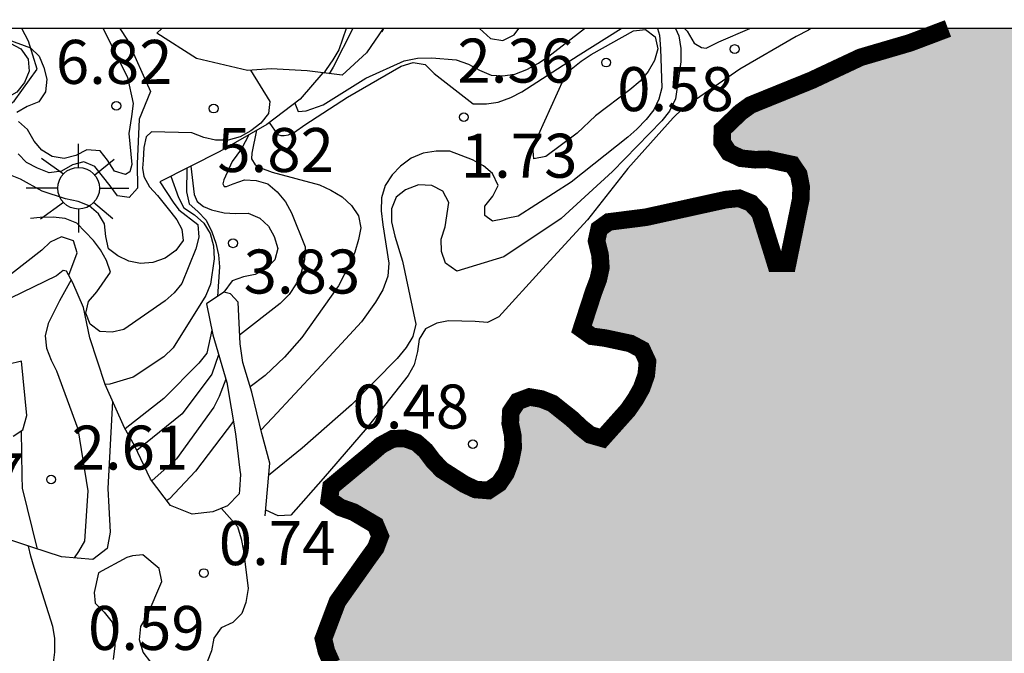
# Model space of a CAD drawing. Units: metres. Extents: x 580994 to 581344, y 4796790 to 4797041.
# Drawn here: x 581294 to 581311, y 4797030 to 4797040 of the extents above; entities that cross this region are included whole.
import ezdxf

# ---------------------------------------------------------------- set-up
doc = ezdxf.new("R2010")
doc.units = ezdxf.units.M
for name, color, linetype in [('010106', 9, 'Continuous'), ('020104', 34, 'Continuous'), ('020109', 7, 'CABEZA_TALUD'), ('020204', 9, 'Continuous'), ('020308', 9, 'Continuous'), ('070104', 3, 'Continuous'), ('250206', 9, 'Continuous'), ('990503', 131, 'Continuous')]:
    doc.layers.add(name, color=color, linetype=linetype)
doc.layers.add('020105', color=24, linetype='Continuous', lineweight=30)
doc.layers.add('050106', color=5, linetype='Continuous', lineweight=30)
doc.styles.add('ARIAL', font='ARIAL.TTF', dxfattribs={"height": 1})
doc.linetypes.add('CABEZA_TALUD', pattern='A,0.1,[204,DONOSTI.shx,S=0.15,R=0,X=0,Y=0],0,0.2', length=0.3)

# ---------------------------------------------------------------- blocks, each defined once
blk = doc.blocks.new('FAROLA')
for p, q in [((0, 0.355), (0, 0.755)), ((-0.63, 0.51), (-0.255, 0.245)), ((0.605, 0.49), (0.276, 0.223)), ((-0.355, 0), (-0.895, 0)), ((0.355, 0), (0.855, 0)), ((-0.65, -0.52), (-0.255, -0.24)), ((0.585, -0.52), (0.256, -0.246)), ((0, -0.355), (0, -0.755))]:
    blk.add_line(p, q)
blk.add_circle((0, 0), 0.355)
blk = doc.blocks.new('COTAPU')
blk.add_circle((0, 0), 0.075)

msp = doc.modelspace()

# ---------------------------------------------------------------- hatches: boundary and pattern name
at = {"layer": '990503'}
h = msp.add_hatch(color=256, dxfattribs=at)
h.paths.add_polyline_path([(581274.143, 4797003.571), (581274.169, 4797003.142), (581274.136, 4797002.939), (581274.078, 4797002.713), (581273.979, 4797002.513), (581273.849, 4797002.352), (581273.674, 4797002.191), (581273.481, 4797002.09), (581272.961, 4797001.751), (581272.882, 4797001.54), (581272.984, 4797001.366), (581273.128, 4797001.216), (581273.184, 4797001.007), (581273.09, 4797000.79), (581272.937, 4797000.649), (581272.746, 4797000.561), (581272.529, 4797000.527), (581272.094, 4797000.442), (581271.891, 4797000.329), (581271.269, 4797000.049), (581271.075, 4797000.105), (581270.916, 4797000.272), (581270.471, 4797000.797), (581270.087, 4797001.594), (581270.119, 4797001.842), (581270.285, 4797002.021), (581270.456, 4797002.128), (581270.696, 4797002.244), (581270.9, 4797002.278), (581271.117, 4797002.336), (581271.289, 4797002.483), (581271.277, 4797002.733), (581271.22, 4797002.954), (581271.164, 4797003.419), (581271.236, 4797003.626), (581271.356, 4797003.794), (581271.456, 4797004.001), (581271.476, 4797004.234), (581271.514, 4797004.645), (581271.624, 4797004.859), (581271.744, 4797005.025), (581272.019, 4797005.354), (581272.192, 4797005.483), (581272.38, 4797005.564), (581272.612, 4797005.593), (581272.827, 4797005.565), (581273.029, 4797005.481), (581273.217, 4797005.368), (581273.526, 4797005.095)], flags=16)
h.paths.add_polyline_path([(581226.331, 4796970.165), (581226.712, 4796970.338), (581227.733, 4796970.699), (581227.958, 4796970.736), (581228.172, 4796970.749), (581228.287, 4796970.581), (581228.097, 4796970.444), (581227.884, 4796970.34), (581227.29, 4796970.018), (581227.112, 4796969.847), (581226.8, 4796969.517), (581226.465, 4796969.242), (581226.251, 4796969.217), (581226.026, 4796969.237), (581225.134, 4796969.362), (581224.93, 4796969.417), (581224.716, 4796969.414), (581224.311, 4796969.353), (581224.109, 4796969.283), (581223.896, 4796969.247), (581223.693, 4796969.245), (581223.769, 4796969.437), (581223.96, 4796969.529)], flags=16)
h.paths.add_polyline_path([(581086.146, 4796922.383), (581086.134, 4796911.111), (581086.512, 4796911.133), (581087.638, 4796911.123), (581087.853, 4796911.126), (581088.28, 4796911.153), (581089.372, 4796911.222), (581089.786, 4796911.263), (581090.184, 4796903.637), (581089.487, 4796903.53), (581089.328, 4796903.438), (581089.15, 4796903.297), (581088.67, 4796902.544), (581088.613, 4796902.314), (581088.76, 4796899.912), (581089.176, 4796893.625), (581089.279, 4796891.679), (581089.442, 4796888.929), (581089.766, 4796883.669), (581090.048, 4796880.732), (581090.12, 4796880.066), (581090.266, 4796879.562), (581090.54, 4796879.071), (581090.878, 4796878.698), (581091.289, 4796878.413), (581091.689, 4796878.245), (581092.055, 4796878.185), (581092.571, 4796878.191), (581093.022, 4796878.271), (581093.407, 4796878.437), (581093.78, 4796878.72), (581093.961, 4796878.938), (581094.119, 4796879.208), (581094.288, 4796879.479), (581094.534, 4796880.097), (581094.584, 4796880.685), (581094.606, 4796883.875), (581094.235, 4796888.949), (581094.006, 4796891.924), (581094.049, 4796892.95), (581093.536, 4796900.01), (581093.346, 4796902.993), (581093.273, 4796903.211), (581093.142, 4796903.379), (581092.96, 4796903.547), (581092.68, 4796903.624), (581092.229, 4796903.703), (581091.767, 4796911.653), (581092.059, 4796911.653), (581093.255, 4796911.587), (581094.266, 4796911.584), (581095.31, 4796911.59), (581096.311, 4796911.621), (581097.32, 4796911.674), (581098.413, 4796911.788), (581099.466, 4796911.982), (581100.453, 4796912.258), (581101.666, 4796912.713), (581102.743, 4796912.963), (581103.827, 4796913.185), (581104.938, 4796913.498), (581106.017, 4796913.928), (581107.065, 4796914.382), (581108.001, 4796914.852), (581109.054, 4796915.429), (581109.263, 4796915.535), (581109.434, 4796915.643), (581109.598, 4796915.771), (581110.439, 4796916.106), (581111.492, 4796916.568), (581112.34, 4796917.123), (581113.208, 4796917.711), (581114.079, 4796918.486), (581114.87, 4796919.297), (581115.645, 4796920.057), (581116.365, 4796920.769), (581117.218, 4796921.576), (581118.011, 4796922.299), (581118.734, 4796922.764), (581119.733, 4796923.15), (581120.742, 4796923.51), (581121.788, 4796923.993), (581122, 4796924.06), (581122.642, 4796924.124), (581122.861, 4796924.139), (581123.922, 4796924.496), (581125.027, 4796924.884), (581125.715, 4796924.958), (581125.928, 4796924.953), (581126.165, 4796924.919), (581126.562, 4796924.751), (581126.931, 4796924.51), (581127.113, 4796924.364), (581127.294, 4796924.265), (581127.495, 4796924.22), (581127.926, 4796924.272), (581129.087, 4796924.487), (581129.314, 4796924.507), (581129.483, 4796924.647), (581129.444, 4796924.854), (581129.296, 4796925.008), (581129.112, 4796925.115), (581128.696, 4796925.221), (581128.501, 4796925.274), (581128.377, 4796925.46), (581128.849, 4796925.893), (581129.787, 4796926.404), (581130.001, 4796926.483), (581130.24, 4796926.548), (581130.445, 4796926.555), (581130.668, 4796926.538), (581131.038, 4796926.327), (581131.239, 4796926.206), (581131.435, 4796926.166), (581132.301, 4796926.309), (581133.13, 4796926.555), (581133.337, 4796926.612), (581133.557, 4796926.649), (581134.021, 4796926.615), (581135.235, 4796926.655), (581135.492, 4796926.708), (581135.981, 4796926.706), (581136.727, 4796926.647), (581136.979, 4796926.65), (581137.87, 4796926.915), (581138.102, 4796927.006), (581138.565, 4796927.056), (581139.032, 4796927.113), (581139.234, 4796927.159), (581139.418, 4796927.258), (581139.5, 4796927.454), (581139.507, 4796927.669), (581139.386, 4796928.112), (581139.292, 4796928.326), (581139.167, 4796928.535), (581139.029, 4796928.694), (581138.849, 4796928.845), (581138.636, 4796928.929), (581137.995, 4796929.001), (581137.793, 4796928.998), (581137.553, 4796929.025), (581137.379, 4796929.159), (581137.354, 4796929.381), (581137.475, 4796929.785), (581137.577, 4796929.997), (581137.73, 4796930.181), (581137.919, 4796930.279), (581138.116, 4796930.329), (581138.343, 4796930.363), (581138.558, 4796930.363), (581138.754, 4796930.316), (581138.926, 4796930.187), (581139.037, 4796930.005), (581139.167, 4796929.829), (581139.337, 4796929.683), (581139.518, 4796929.576), (581139.956, 4796929.497), (581140.191, 4796929.467), (581140.392, 4796929.373), (581140.488, 4796929.172), (581140.506, 4796928.94), (581140.496, 4796928.717), (581140.506, 4796928.517), (581140.616, 4796928.343), (581140.795, 4796928.234), (581140.998, 4796928.204), (581142.131, 4796928.335), (581143.274, 4796928.622), (581143.9, 4796928.958), (581144.081, 4796929.086), (581144.274, 4796929.263), (581144.418, 4796929.428), (581144.525, 4796929.597), (581144.582, 4796929.8), (581144.567, 4796930.003), (581144.575, 4796930.213), (581144.533, 4796930.425), (581144.383, 4796930.606), (581144.179, 4796930.744), (581143.728, 4796930.883), (581143.532, 4796930.923), (581143.709, 4796931.468), (581143.843, 4796931.647), (581143.969, 4796931.851), (581144.125, 4796932.04), (581144.326, 4796932.183), (581144.559, 4796932.267), (581144.779, 4796932.299), (581145.021, 4796932.284), (581145.45, 4796932.121), (581145.649, 4796932.02), (581145.887, 4796931.97), (581146.086, 4796932.005), (581146.27, 4796932.116), (581146.432, 4796932.288), (581146.521, 4796932.481), (581146.588, 4796932.695), (581146.672, 4796932.896), (581146.803, 4796933.075), (581146.972, 4796933.213), (581147.652, 4796933.351), (581148.806, 4796933.369), (581149.063, 4796933.337), (581149.288, 4796933.35), (581150.289, 4796933.667), (581150.545, 4796933.744), (581150.787, 4796933.762), (581150.991, 4796933.687), (581151.182, 4796933.556), (581151.371, 4796933.457), (581151.611, 4796933.43), (581151.857, 4796933.497), (581152.036, 4796933.674), (581152.1, 4796933.878), (581151.977, 4796934.76), (581151.935, 4796934.98), (581151.932, 4796935.185), (581152.019, 4796935.411), (581152.185, 4796935.561), (581152.421, 4796935.642), (581152.648, 4796935.662), (581152.886, 4796935.648), (581153.298, 4796935.492), (581153.499, 4796935.38), (581153.707, 4796935.333), (581153.888, 4796935.446), (581154.035, 4796935.621), (581154.369, 4796936.425), (581154.466, 4796936.624), (581154.637, 4796936.791), (581154.867, 4796936.784), (581155.086, 4796936.816), (581155.24, 4796936.956), (581155.366, 4796937.17), (581155.458, 4796937.366), (581155.534, 4796937.587), (581155.646, 4796937.785), (581155.832, 4796937.884), (581156.057, 4796937.936), (581156.249, 4796938.009), (581156.417, 4796938.16), (581156.506, 4796938.375), (581156.471, 4796938.794), (581156.081, 4796939.305), (581155.186, 4796939.722), (581155.061, 4796939.777), (581154.757, 4796939.773), (581154.509, 4796939.793), (581154.62, 4796939.93), (581156.071, 4796940.211), (581157.182, 4796940.465), (581158.176, 4796940.588), (581159.234, 4796940.715), (581160.202, 4796940.986), (581161.189, 4796941.32), (581162.118, 4796941.736), (581163.151, 4796942.128), (581164.131, 4796942.455), (581165.147, 4796942.812), (581166.218, 4796943.118), (581167.325, 4796943.333), (581168.419, 4796943.592), (581169.459, 4796944.043), (581170.539, 4796944.396), (581170.746, 4796944.46), (581171.839, 4796944.566), (581172.888, 4796944.605), (581173.305, 4796944.652), (581174.352, 4796944.942), (581175.465, 4796945.468), (581176.373, 4796945.967), (581176.57, 4796946.08), (581176.752, 4796946.164), (581177.82, 4796946.531), (581178.923, 4796947.053), (581179.856, 4796947.508), (581180.789, 4796948.054), (581181.689, 4796948.635), (581182.612, 4796949.134), (581183.102, 4796949.319), (581183.979, 4796949.604), (581184.214, 4796949.697), (581184.672, 4796950.13), (581184.794, 4796950.289), (581184.95, 4796950.426), (581185.163, 4796950.541), (581185.376, 4796950.611), (581185.579, 4796950.602), (581185.793, 4796950.571), (581185.996, 4796950.607), (581186.198, 4796950.688), (581186.354, 4796950.825), (581186.442, 4796951.018), (581186.598, 4796951.144), (581186.801, 4796951.168), (581187.648, 4796951.009), (581188.797, 4796950.943), (581189.528, 4796951.075), (581189.73, 4796951.123), (581189.944, 4796951.204), (581190.324, 4796951.445), (581190.669, 4796951.787), (581191.159, 4796952.322), (581191.304, 4796952.47), (581191.494, 4796952.597), (581191.707, 4796952.689), (581191.943, 4796952.737), (581192.191, 4796952.74), (581192.394, 4796952.765), (581192.597, 4796952.756), (581192.779, 4796952.611), (581192.826, 4796952.398), (581192.738, 4796952.205), (581192.449, 4796951.909), (581192.281, 4796951.772), (581192.205, 4796951.545), (581192.286, 4796951.355), (581192.479, 4796951.222), (581192.692, 4796951.28), (581192.905, 4796951.407), (581193.061, 4796951.544), (581193.206, 4796951.703), (581193.396, 4796951.807), (581193.826, 4796951.71), (581194.04, 4796951.656), (581194.231, 4796951.726), (581194.399, 4796951.841), (581194.555, 4796951.989), (581194.677, 4796952.182), (581194.872, 4796952.826), (581194.926, 4796953.052), (581195.037, 4796953.234), (581195.17, 4796953.393), (581195.886, 4796953.875), (581196.065, 4796953.989), (581196.48, 4796954.152), (581196.93, 4796954.247), (581197.177, 4796954.273), (581197.83, 4796954.381), (581198.269, 4796954.386), (581198.483, 4796954.377), (581198.934, 4796954.349), (581199.137, 4796954.362), (581199.339, 4796954.432), (581199.731, 4796954.685), (581199.898, 4796954.822), (581200.245, 4796955.051), (581200.401, 4796955.177), (581200.771, 4796955.384), (581201.175, 4796955.557), (581201.624, 4796955.687), (581201.871, 4796955.746), (581202.096, 4796955.759), (581202.536, 4796955.719), (581202.739, 4796955.699), (581202.932, 4796955.634), (581203.102, 4796955.512), (581203.404, 4796954.692), (581203.497, 4796954.468), (581203.612, 4796954.267), (581203.92, 4796953.977), (581204.09, 4796953.855), (581204.283, 4796953.778), (581204.508, 4796953.781), (581204.969, 4796953.831), (581205.387, 4796953.802), (581205.613, 4796953.748), (581205.849, 4796953.762), (581206.252, 4796953.97), (581207.215, 4796954.554), (581207.729, 4796954.966), (581208.075, 4796955.24), (581208.254, 4796955.344), (581208.478, 4796955.436), (581208.692, 4796955.495), (581209.141, 4796955.602), (581209.355, 4796955.683), (581209.567, 4796955.798), (581210.069, 4796956.243), (581210.404, 4796956.518), (581211.156, 4796956.853), (581211.369, 4796956.946), (581211.604, 4796957.016), (581211.807, 4796957.052), (581212.032, 4796957.043), (581212.956, 4796957.054), (581213.204, 4796957.09), (581213.597, 4796957.23), (581214.034, 4796957.427), (581214.235, 4796957.553), (581214.414, 4796957.701), (581215.03, 4796958.046), (581215.589, 4796958.436), (581215.756, 4796958.573), (581215.901, 4796958.721), (581215.944, 4796958.924), (581215.807, 4796959.092), (581215.603, 4796959.146), (581215.4, 4796959.177), (581214.863, 4796958.856), (581214.684, 4796958.707), (581214.268, 4796958.612), (581213.184, 4796958.848), (581212.958, 4796958.902), (581212.754, 4796959.012), (581212.774, 4796959.215), (581212.896, 4796959.374), (581213.064, 4796959.5), (581214.112, 4796959.456), (581215.183, 4796959.479), (581215.397, 4796959.482), (581215.611, 4796959.439), (581215.804, 4796959.351), (581215.974, 4796959.218), (581216.123, 4796959.062), (581216.304, 4796958.951), (581216.508, 4796958.863), (581216.711, 4796958.832), (581217.421, 4796958.874), (581217.859, 4796958.969), (581218.679, 4796959.26), (581219.744, 4796959.745), (581220.697, 4796960.105), (581221.797, 4796960.546), (581222.143, 4796960.809), (581222.656, 4796961.311), (581223.311, 4796962.186), (581223.444, 4796962.368), (581223.611, 4796962.539), (581223.779, 4796962.676), (581224.777, 4796963.07), (581225.418, 4796963.224), (581226.462, 4796963.518), (581227.258, 4796963.876), (581227.639, 4796964.094), (581227.807, 4796964.209), (581227.804, 4796964.412), (581227.59, 4796964.409), (581226.444, 4796964.103), (581226.231, 4796964.045), (581225.096, 4796963.727), (581224.031, 4796963.31), (581222.851, 4796962.981), (581221.74, 4796962.596), (581221.515, 4796962.515), (581220.393, 4796962.074), (581219.203, 4796961.666), (581218.979, 4796961.596), (581218.755, 4796961.503), (581217.665, 4796961.22), (581217.451, 4796961.162), (581217.25, 4796961.058), (581217.139, 4796960.876), (581216.994, 4796960.728), (581216.599, 4796960.791), (581216.418, 4796960.879), (581215.766, 4796960.725), (581214.711, 4796960.364), (581214.037, 4796960.154), (581212.969, 4796959.882), (581211.926, 4796959.476), (581210.814, 4796959.148), (581209.691, 4796958.808), (581209.084, 4796958.633), (581208.882, 4796958.574), (581208.197, 4796958.42), (581207.961, 4796958.361), (581207.05, 4796958.159), (581206.152, 4796957.855), (581205.703, 4796957.693), (581205.03, 4796957.46), (581203.906, 4796957.176), (581203.422, 4796957.082), (581203.197, 4796957.057), (581202.58, 4796956.802), (581202.177, 4796956.639), (581201.963, 4796956.581), (581201.299, 4796956.551), (581200.893, 4796956.546), (581200.69, 4796956.544), (581200.509, 4796956.643), (581200.653, 4796956.791), (581201.709, 4796957.119), (581202.74, 4796957.604), (581202.931, 4796957.685), (581203.144, 4796957.821), (581203.334, 4796957.902), (581203.524, 4796958.017), (581204.557, 4796958.367), (581204.962, 4796958.473), (581205.424, 4796958.51), (581205.781, 4796958.509), (581206.27, 4796958.537), (581207.392, 4796958.9), (581207.621, 4796959.006), (581208.664, 4796959.621), (581209.613, 4796960.234), (581210.644, 4796960.811), (581211.274, 4796961.04), (581212.431, 4796961.377), (581212.645, 4796961.424), (581212.85, 4796961.448), (581213.954, 4796961.206), (581214.185, 4796961.162), (581214.387, 4796961.154), (581214.622, 4796961.179), (581215.7, 4796961.468), (581216.803, 4796961.801), (581217.705, 4796962.238), (581218.075, 4796962.509), (581218.291, 4796962.591), (581218.516, 4796962.627), (581218.718, 4796962.709), (581219.008, 4796963.039), (581219.723, 4796963.509), (581220.676, 4796964.015), (581221.639, 4796964.5), (581221.819, 4796964.592), (581222.009, 4796964.718), (581222.176, 4796964.866), (581222.287, 4796965.048), (581222.363, 4796965.252), (581222.462, 4796965.444), (581223.323, 4796966.096), (581223.502, 4796966.222), (581224.486, 4796966.842), (581225.306, 4796967.144), (581225.519, 4796967.192), (581225.68, 4796966.957), (581225.625, 4796966.754), (581225.617, 4796966.551), (581225.979, 4796966.408), (581226.428, 4796966.515), (581227.346, 4796967.032), (581227.537, 4796967.17), (581227.692, 4796967.329), (581227.69, 4796967.532), (581227.654, 4796967.735), (581227.484, 4796967.845), (581227.11, 4796968.055), (581226.846, 4796968.401), (581226.72, 4796968.58), (581226.292, 4796968.609), (581225.202, 4796968.315), (581224.977, 4796968.245), (581224.775, 4796968.209), (581223.651, 4796967.937), (581223.427, 4796967.878), (581223.236, 4796967.775), (581223.069, 4796967.626), (581222.688, 4796967.43), (581222.463, 4796967.349), (581222.307, 4796967.223), (581222.151, 4796967.041), (581222.041, 4796966.859), (581221.908, 4796966.678), (581221.729, 4796966.529), (581221.515, 4796966.493), (581221.312, 4796966.524), (581221.164, 4796966.68), (581221.15, 4796966.883), (581221.204, 4796967.087), (581221.326, 4796967.246), (581221.494, 4796967.372), (581222.111, 4796967.593), (581222.314, 4796967.64), (581222.515, 4796967.733), (581222.66, 4796967.892), (581222.703, 4796968.118), (581222.655, 4796968.32), (581222.518, 4796968.476), (581222.337, 4796968.564), (581222.134, 4796968.596), (581221.639, 4796968.534), (581220.853, 4796968.243), (581220, 4796967.974), (581219.122, 4796967.829), (581218.684, 4796967.723), (581218.493, 4796967.653), (581218.349, 4796967.471), (581218.351, 4796967.257), (581218.41, 4796967.044), (581218.413, 4796966.818), (581218.359, 4796966.604), (581218, 4796966.419), (581217.798, 4796966.361), (581217.189, 4796966.183), (581217.012, 4796966.158), (581216.797, 4796966.111), (581216.558, 4796966.089), (581216.415, 4796966.246), (581216.643, 4796966.648), (581217.474, 4796967.45), (581218.388, 4796968.137), (581218.9, 4796968.514), (581219.825, 4796969.067), (581220.803, 4796969.533), (581221.858, 4796969.95), (581222.915, 4796970.372), (581223.868, 4796970.718), (581224.876, 4796971.075), (581225.976, 4796971.453), (581227.185, 4796971.844), (581227.384, 4796971.928), (581227.598, 4796972.052), (581227.727, 4796972.211), (581227.665, 4796972.415), (581227.038, 4796972.423), (581225.98, 4796972.261), (581224.761, 4796972.089), (581224.542, 4796972.062), (581224.434, 4796972.231), (581224.754, 4796972.497), (581225.695, 4796973.157), (581226.786, 4796973.688), (581227.779, 4796974.158), (581228.899, 4796974.558), (581230.025, 4796974.973), (581231.075, 4796975.392), (581232.083, 4796975.742), (581232.925, 4796976.097), (581234.074, 4796976.459), (581234.285, 4796976.547), (581234.495, 4796976.663), (581234.687, 4796976.8), (581234.833, 4796976.944), (581235.082, 4796977.559), (581235.253, 4796978.007), (581235.375, 4796978.237), (581235.695, 4796978.646), (581236.068, 4796978.985), (581237.006, 4796979.515), (581238.032, 4796979.843), (581239.075, 4796980.093), (581240.211, 4796980.334), (581241.293, 4796980.712), (581242.424, 4796981.132), (581243.519, 4796981.575), (581244.363, 4796981.987), (581245.313, 4796982.555), (581246.284, 4796983.244), (581247.183, 4796983.991), (581248.064, 4796984.804), (581248.609, 4796985.193), (581249.621, 4796985.715), (581250.665, 4796986.332), (581251.58, 4796986.907), (581251.76, 4796987.034), (581251.898, 4796987.182), (581251.805, 4796987.366), (581251.594, 4796987.431), (581250.463, 4796987.237), (581249.276, 4796987.025), (581249.057, 4796986.994), (581248.837, 4796986.989), (581248.662, 4796987.107), (581248.99, 4796987.363), (581249.999, 4796987.818), (581250.197, 4796987.894), (581250.426, 4796987.953), (581251.431, 4796988.322), (581252.464, 4796988.856), (581253.534, 4796989.343), (581254.625, 4796989.776), (581255.732, 4796990.253), (581256.481, 4796990.698), (581256.671, 4796990.848), (581256.813, 4796991.007), (581256.913, 4796991.191), (581256.926, 4796991.407), (581256.824, 4796991.585), (581256.654, 4796991.698), (581256.443, 4796991.708), (581256.011, 4796991.608), (581254.911, 4796991.279), (581253.776, 4796990.977), (581252.589, 4796990.671), (581251.504, 4796990.319), (581250.782, 4796990.122), (581250.558, 4796990.08), (581250.326, 4796990.073), (581250.122, 4796990.148), (581250.026, 4796990.344), (581250.039, 4796990.569), (581250.099, 4796990.765), (581250.6, 4796991.19), (581250.787, 4796991.318), (581251.815, 4796991.837), (581252.382, 4796992.214), (581252.535, 4796992.345), (581252.596, 4796992.547), (581251.827, 4796992.674), (581251.63, 4796992.636), (581250.537, 4796992.218), (581249.476, 4796991.891), (581248.388, 4796991.694), (581247.914, 4796991.561), (581247.698, 4796991.482), (581247.27, 4796991.392), (581247.024, 4796991.36), (581246.796, 4796991.385), (581246.901, 4796991.565), (581247.064, 4796991.692), (581248.048, 4796992.253), (581249.01, 4796992.821), (581249.193, 4796992.923), (581249.371, 4796993.073), (581249.73, 4796993.645), (581249.81, 4796993.844), (581249.825, 4796994.059), (581249.725, 4796994.255), (581249.652, 4796994.449), (581249.667, 4796994.664), (581249.877, 4796995.049), (581249.984, 4796995.238), (581250.067, 4796995.43), (581249.953, 4796996.026), (581249.858, 4796996.224), (581249.782, 4796996.438), (581249.742, 4796996.671), (581249.852, 4796997.104), (581249.97, 4796997.514), (581250.02, 4796997.712), (581250.117, 4796997.924), (581250.402, 4796998.271), (581251.161, 4796999.065), (581251.319, 4796999.214), (581251.52, 4796999.307), (581251.719, 4796999.222), (581251.911, 4796999.114), (581252.13, 4796999.042), (581252.803, 4796998.999), (581253.035, 4796998.996), (581253.66, 4796998.895), (581254.308, 4796998.963), (581254.527, 4796999.014), (581254.772, 4796999.032), (581254.992, 4796999.026), (581255.222, 4796998.976), (581255.449, 4796998.902), (581255.641, 4796998.817), (581255.821, 4796998.702), (581255.982, 4796998.567), (581256.194, 4796998.213), (581256.267, 4796998.007), (581256.394, 4796997.842), (581256.584, 4796997.739), (581256.795, 4796997.701), (581257.029, 4796997.706), (581257.218, 4796997.779), (581257.371, 4796997.911), (581257.511, 4796998.067), (581257.721, 4796998.666), (581257.768, 4796999.273), (581257.817, 4796999.684), (581257.814, 4797000.106), (581258.076, 4797000.56), (581258.272, 4797000.892), (581258.456, 4797001.311), (581258.91, 4797002.7), (581258.958, 4797002.826), (581259.145, 4797002.88), (581259.358, 4797002.897), (581259.764, 4797002.834), (581259.975, 4797002.796), (581260.181, 4797002.719), (581260.705, 4797002), (581260.844, 4797001.825), (581261.001, 4797001.668), (581261.353, 4797001.455), (581261.731, 4797001.302), (581261.955, 4797001.208), (581262.143, 4797001.096), (581262.703, 4797000.158), (581262.804, 4796999.946), (581262.925, 4796999.785), (581263.141, 4796999.733), (581263.523, 4796999.933), (581263.818, 4797000.223), (581264.241, 4797000.834), (581264.328, 4797001.017), (581264.383, 4797001.23), (581264.308, 4797001.656), (581264.222, 4797001.867), (581264.191, 4797002.069), (581264.375, 4797002.478), (581264.567, 4797002.879), (581264.98, 4797003.609), (581265.107, 4797003.804), (581265.276, 4797003.973), (581265.474, 4797004.121), (581265.688, 4797004.244), (581265.904, 4797004.32), (581266.574, 4797004.323), (581266.776, 4797004.325), (581267.015, 4797004.367), (581267.219, 4797004.428), (581267.627, 4797004.636), (581268.012, 4797004.913), (581268.18, 4797005.05), (581268.889, 4797005.914), (581269.021, 4797006.107), (581269.063, 4797006.318), (581269.051, 4797006.53), (581269.131, 4797006.744), (581269.246, 4797006.947), (581269.705, 4797007.458), (581269.857, 4797007.619), (581270.032, 4797007.746), (581270.472, 4797007.886), (581270.683, 4797007.949), (581270.883, 4797008.07), (581271.173, 4797008.389), (581271.332, 4797008.57), (581271.535, 4797008.671), (581272.132, 4797008.515), (581272.345, 4797008.443), (581272.776, 4797008.55), (581273.018, 4797008.639), (581273.267, 4797008.684), (581273.497, 4797008.679), (581273.723, 4797008.614), (581273.911, 4797008.484), (581274.092, 4797008.323), (581274.217, 4797008.15), (581274.261, 4797007.926), (581274.28, 4797007.714), (581274.252, 4797007.498), (581274.173, 4797007.277), (581274.204, 4797007.06), (581274.285, 4797006.874), (581274.474, 4797006.806), (581274.689, 4797006.788), (581275.184, 4797006.865), (581275.407, 4797006.948), (581275.591, 4797007.039), (581275.817, 4797007.078), (581276.019, 4797007.015), (581276.362, 4797006.782), (581276.535, 4797006.64), (581276.763, 4797006.63), (581276.984, 4797006.691), (581277.411, 4797006.695), (581277.627, 4797006.65), (581277.846, 4797006.548), (581278, 4797006.391), (581278.105, 4797006.218), (581278.138, 4797005.803), (581278.11, 4797005.6), (581277.93, 4797005.228), (581277.645, 4797004.894), (581277.236, 4797004.349), (581276.943, 4797003.97), (581276.678, 4797003.594), (581276.529, 4797003.423), (581276.143, 4797003.191), (581275.93, 4797003.088), (581275.818, 4797002.895), (581275.94, 4797002.715), (581276.688, 4797002.263), (581276.861, 4797002.123), (581277.088, 4797002.059), (581277.317, 4797002.095), (581277.517, 4797002.176), (581277.698, 4797002.269), (581277.864, 4797002.383), (581278.024, 4797002.515), (581278.196, 4797002.694), (581278.346, 4797002.885), (581278.55, 4797003.02), (581278.744, 4797003.081), (581278.986, 4797003.11), (581279.231, 4797003.103), (581279.471, 4797003.073), (581279.718, 4797003.071), (581279.932, 4797003.117), (581280.102, 4797003.241), (581280.222, 4797003.444), (581280.259, 4797003.672), (581280.741, 4797004.654), (581281.265, 4797005.609), (581281.773, 4797006.607), (581281.861, 4797006.794), (581282.029, 4797007.652), (581282.025, 4797007.855), (581281.983, 4797008.091), (581281.897, 4797008.312), (581281.679, 4797008.685), (581281.552, 4797008.863), (581281.334, 4797009.491), (581281.258, 4797009.715), (581281.17, 4797009.91), (581280.617, 4797010.974), (581280.514, 4797011.204), (581280.409, 4797011.377), (581280.285, 4797011.538), (581279.54, 4797012.34), (581279.283, 4797012.701), (581279.155, 4797012.896), (581279.097, 4797013.107), (581279.083, 4797013.319), (581279.117, 4797013.557), (581279.347, 4797013.945), (581279.472, 4797014.103), (581279.625, 4797014.956), (581279.655, 4797015.184), (581279.747, 4797015.383), (581279.867, 4797015.566), (581279.955, 4797015.746), (581280.052, 4797016.173), (581280.095, 4797016.406), (581280.164, 4797016.617), (581280.317, 4797016.754), (581280.513, 4797016.862), (581280.712, 4797016.915), (581280.926, 4797016.942), (581281.147, 4797017.008), (581281.335, 4797017.111), (581281.498, 4797017.242), (581281.751, 4797017.591), (581281.868, 4797017.786), (581282.02, 4797017.935), (581282.244, 4797017.986), (581282.451, 4797017.998), (581283.316, 4797017.894), (581283.548, 4797017.889), (581283.755, 4797017.918), (581283.949, 4797017.999), (581284.141, 4797018.138), (581284.32, 4797018.31), (581284.448, 4797018.466), (581284.815, 4797019.256), (581284.89, 4797019.468), (581284.982, 4797019.65), (581285.289, 4797019.975), (581285.691, 4797020.253), (581285.879, 4797020.377), (581286.404, 4797021.048), (581286.538, 4797021.253), (581286.61, 4797021.482), (581286.593, 4797021.701), (581286.494, 4797021.877), (581286.347, 4797022.025), (581286.177, 4797022.142), (581285.962, 4797022.239), (581285.749, 4797022.307), (581285.535, 4797022.349), (581285.296, 4797022.335), (581284.931, 4797022.162), (581284.736, 4797022.044), (581284.534, 4797022.119), (581284.464, 4797022.325), (581284.534, 4797022.519), (581284.646, 4797022.702), (581284.788, 4797022.873), (581284.931, 4797023.016), (581285.064, 4797023.192), (581285.241, 4797023.319), (581285.846, 4797023.603), (581286.027, 4797023.696), (581286.193, 4797023.808), (581286.591, 4797024.362), (581286.711, 4797024.565), (581286.858, 4797024.755), (581287.018, 4797024.897), (581287.231, 4797024.985), (581287.879, 4797024.937), (581288.114, 4797024.914), (581288.322, 4797024.921), (581288.543, 4797024.967), (581288.766, 4797025.051), (581289.135, 4797025.273), (581289.32, 4797025.416), (581289.916, 4797026.324), (581290.024, 4797026.497), (581290.167, 4797026.651), (581290.541, 4797026.935), (581290.715, 4797027.045), (581290.934, 4797027.084), (581291.144, 4797027.073), (581291.338, 4797027.013), (581291.523, 4797026.908), (581291.684, 4797026.746), (581291.804, 4797026.578), (581291.982, 4797026.445), (581292.164, 4797026.35), (581292.364, 4797026.218), (581292.501, 4797026.048), (581292.513, 4797025.826), (581292.572, 4797025.625), (581292.73, 4797025.472), (581293.148, 4797025.476), (581294.241, 4797025.673), (581294.455, 4797025.69), (581294.637, 4797025.607), (581294.774, 4797025.435), (581294.966, 4797025.362), (581295.169, 4797025.324), (581295.383, 4797025.254), (581295.549, 4797025.122), (581295.64, 4797024.924), (581295.774, 4797024.748), (581295.973, 4797024.661), (581296.184, 4797024.631), (581296.383, 4797024.684), (581297.336, 4797025.215), (581298.352, 4797025.658), (581298.558, 4797025.726), (581298.773, 4797025.733), (581299.005, 4797025.652), (581299.22, 4797025.611), (581299.434, 4797025.691), (581299.573, 4797025.86), (581299.613, 4797026.09), (581299.51, 4797026.785), (581299.371, 4797027.19), (581299.285, 4797027.413), (581299.323, 4797027.831), (581299.361, 4797028.064), (581299.364, 4797028.286), (581299.286, 4797028.725), (581299.088, 4797029.341), (581298.997, 4797029.546), (581298.946, 4797029.76), (581299.185, 4797030.393), (581299.711, 4797031.135), (581299.838, 4797031.31), (581299.913, 4797031.509), (581299.833, 4797031.7), (581299.46, 4797031.92), (581299.234, 4797032), (581299.046, 4797032.132), (581299.076, 4797032.35), (581299.771, 4797032.927), (581299.926, 4797033.061), (581300.127, 4797033.169), (581300.329, 4797033.178), (581300.531, 4797033.106), (581300.687, 4797032.968), (581300.816, 4797032.795), (581300.965, 4797032.64), (581301.351, 4797032.393), (581301.538, 4797032.306), (581301.758, 4797032.288), (581301.938, 4797032.408), (581302.056, 4797032.581), (581302.136, 4797032.795), (581302.18, 4797033.018), (581302.174, 4797033.223), (581302.13, 4797033.434), (581302.141, 4797033.635), (581302.258, 4797033.808), (581302.457, 4797033.883), (581302.655, 4797033.85), (581302.849, 4797033.773), (581303.186, 4797033.505), (581303.332, 4797033.365), (581303.493, 4797033.237), (581303.704, 4797033.177), (581304.136, 4797033.66), (581304.264, 4797033.846), (581304.369, 4797034.033), (581304.448, 4797034.257), (581304.47, 4797034.487), (581304.375, 4797034.691), (581304.18, 4797034.795), (581303.746, 4797034.888), (581303.52, 4797034.918), (581303.345, 4797035.043), (581303.552, 4797035.679), (581303.632, 4797035.891), (581303.675, 4797036.09), (581303.66, 4797036.312), (581303.601, 4797036.543), (581303.646, 4797036.751), (581303.809, 4797036.868), (581304.443, 4797036.948), (581305.591, 4797037.201), (581305.808, 4797037.249), (581306.032, 4797037.271), (581306.234, 4797037.189), (581306.383, 4797037.029), (581306.584, 4797036.386), (581306.653, 4797036.162), (581306.858, 4797036.162), (581307.082, 4797037.258), (581307.088, 4797037.471), (581307.047, 4797037.68), (581306.935, 4797037.846), (581306.52, 4797037.936), (581306.303, 4797037.929), (581306.063, 4797037.954), (581305.856, 4797038.051), (581305.741, 4797038.226), (581305.747, 4797038.442), (581306.054, 4797038.737), (581306.225, 4797038.861), (581307.266, 4797039.283), (581308.101, 4797039.675), (581308.943, 4797039.922), (581309.591, 4797040.167), (581344.244, 4797040.166), (581344.239, 4796790.173), (580994.249, 4796790.181), (580994.251, 4796906.138), (580994.72, 4796906.437), (580995.459, 4796906.811), (580995.661, 4796906.9), (580995.836, 4796906.998), (580996.158, 4796907.28), (580996.3, 4796907.437), (580996.881, 4796907.362), (580997.883, 4796907.074), (580998.284, 4796907.028), (580998.508, 4796907.033), (580998.682, 4796907.16), (580998.744, 4796907.371), (580998.769, 4796907.779), (580998.773, 4796908), (580998.831, 4796908.197), (580998.991, 4796908.334), (580999.187, 4796908.439), (580999.373, 4796908.517), (580999.578, 4796908.579), (581000.137, 4796908.85), (581000.489, 4796909.073), (581000.652, 4796909.196), (581000.801, 4796909.34), (581000.902, 4796909.515), (581000.973, 4796909.721), (581001.102, 4796909.876), (581001.281, 4796909.967), (581001.482, 4796910.029), (581002.527, 4796910.164), (581002.734, 4796910.205), (581002.935, 4796910.292), (581003.065, 4796910.463), (581003.029, 4796910.661), (581002.449, 4796910.625), (581002.257, 4796910.554), (581001.181, 4796910.539), (581000.541, 4796910.564), (581000.33, 4796910.566), (581000.104, 4796910.6), (580999.96, 4796910.74), (580999.858, 4796910.929), (580999.787, 4796911.125), (580999.716, 4796911.773), (580999.702, 4796911.999), (580999.743, 4796912.205), (580999.903, 4796912.338), (581000.335, 4796912.352), (581001.392, 4796912.279), (581001.614, 4796912.288), (581002.056, 4796912.392), (581003.049, 4796912.679), (581003.458, 4796912.744), (581003.901, 4796912.774), (581004.969, 4796912.87), (581005.599, 4796912.935), (581006.015, 4796913.001), (581006.215, 4796913.031), (581006.627, 4796913.026), (581006.837, 4796912.999), (581007.873, 4796912.794), (581008.997, 4796912.845), (581010.069, 4796913.04), (581011.146, 4796913.18), (581012.23, 4796913.161), (581012.642, 4796913.053), (581012.847, 4796912.971), (581013.035, 4796912.873), (581013.219, 4796912.754), (581013.369, 4796912.621), (581013.493, 4796912.441), (581013.493, 4796912.24), (581012.518, 4796911.886), (581011.474, 4796911.696), (581011.276, 4796911.637), (581010.835, 4796911.611), (581010.403, 4796911.625), (581009.329, 4796911.562), (581009.119, 4796911.526), (581008.912, 4796911.461), (581008.714, 4796911.365), (581008.537, 4796911.235), (581008.168, 4796910.722), (581008.056, 4796910.544), (581007.914, 4796910.367), (581007.765, 4796910.221), (581007.579, 4796910.084), (581006.941, 4796909.905), (581005.873, 4796909.749), (581005.665, 4796909.747), (581005.516, 4796909.61), (581005.705, 4796909.51), (581006.806, 4796909.323), (581007.716, 4796909.254), (581008.819, 4796909.337), (581009.037, 4796909.335), (581009.83, 4796909.097), (581010.577, 4796908.731), (581010.777, 4796908.626), (581010.977, 4796908.578), (581011.201, 4796908.566), (581011.418, 4796908.592), (581012.238, 4796908.83), (581013.248, 4796909.188), (581014.059, 4796909.492), (581014.259, 4796909.556), (581014.675, 4796909.593), (581014.894, 4796909.587), (581015.098, 4796909.523), (581015.273, 4796909.415), (581015.414, 4796909.254), (581015.631, 4796908.637), (581015.885, 4796907.548), (581016.113, 4796906.46), (581016.31, 4796905.413), (581016.473, 4796904.332), (581016.649, 4796903.728), (581016.715, 4796903.525), (581016.779, 4796903.117), (581011.175, 4796901.898), (581011.56, 4796900.193), (581026.703, 4796903.652), (581044.929, 4796907.381), (581062.253, 4796910.853), (581074.363, 4796913.207), (581076.591, 4796913.471), (581074.96, 4796920.694)])

# ---------------------------------------------------------------- linework, layer by layer
at = {"layer": '010106', "flags": 128}
msp.add_lwpolyline([(580994.249, 4796790.181), (581344.239, 4796790.173), (581344.244, 4797040.166), (580994.254, 4797040.174)], close=True, dxfattribs=at)
at = {"layer": '020104', "flags": 128}
for points, elevation in [([(581295.478, 4797040.167), (581295.609, 4797039.969), (581296, 4797039.093), (581295.807, 4797038.62), (581295.771, 4797037.856), (581295.779, 4797037.443), (581295.637, 4797037.282), (581295.438, 4797037.313), (581295.309, 4797037.486), (581295.05, 4797037.816), (581294.863, 4797037.892), (581294.667, 4797037.841), (581294.481, 4797037.733), (581294.274, 4797037.704), (581294.073, 4797037.784), (581293.883, 4797037.882), (581293.744, 4797038.032)], 6), ([(581295.194, 4797040.167), (581295.609, 4797039.333), (581295.702, 4797038.889), (581295.673, 4797038.667), (581295.632, 4797038.375), (581295.679, 4797037.849), (581295.649, 4797037.72), (581295.574, 4797037.679), (581295.387, 4797037.732), (581295.264, 4797037.922), (581295.138, 4797038.08), (581294.915, 4797038.096), (581294.727, 4797038), (581294.528, 4797037.947), (581294.322, 4797037.985), (581294.145, 4797038.092), (581294.013, 4797038.243), (581293.9, 4797038.443), (581293.749, 4797038.578)], 6.5), ([(581304.642, 4797040.167), (581304.674, 4797040.052), (581304.691, 4797039.822), (581304.716, 4797039.156), (581304.664, 4797038.96), (581304.576, 4797038.78), (581304.448, 4797038.614), (581304.289, 4797038.448), (581304.136, 4797038.314), (581303.171, 4797037.544), (581302.268, 4797036.967), (581301.826, 4797036.881), (581301.699, 4797036.979), (581301.697, 4797037.138), (581301.836, 4797037.309), (581301.922, 4797037.491), (581301.829, 4797037.694), (581301.673, 4797037.824), (581301.485, 4797037.929), (581301.099, 4797038.077), (581300.865, 4797038.072), (581300.648, 4797038.041), (581300.442, 4797037.958), (581300.262, 4797037.821), (581300.119, 4797037.669), (581300, 4797037.487), (581299.937, 4797037.278), (581299.929, 4797037.058), (581299.961, 4797036.816), (581300.061, 4797036.166), (581300.043, 4797035.943), (581299.959, 4797035.71), (581299.832, 4797035.497), (581299.595, 4797035.164), (581298.838, 4797034.348), (581298.076, 4797033.529), (581297.88, 4797033.319)], 1.5), ([(581307.251, 4797040.167), (581307.212, 4797040.137), (581307.004, 4797040.031), (581306.045, 4797039.471), (581305.065, 4797038.799), (581304.908, 4797038.642), (581304.137, 4797037.777), (581303.446, 4797036.906), (581302.68, 4797036.067), (581301.938, 4797035.252), (581301.744, 4797035.154), (581301.534, 4797035.172), (581301.079, 4797035.18), (581300.88, 4797035.141), (581300.684, 4797035.044), (581300.579, 4797034.869), (581300.549, 4797034.658), (581300.492, 4797034.429), (581300.389, 4797034.252), (581299.691, 4797033.363), (581298.943, 4797032.493), (581298.392, 4797031.867), (581298.175, 4797031.858), (581297.962, 4797031.952)], 0.5), ([(581304.947, 4797040.167), (581305.005, 4797040.04), (581305.04, 4797039.828), (581305.039, 4797039.598), (581304.944, 4797038.966), (581304.843, 4797038.757), (581304.716, 4797038.593), (581303.871, 4797037.73), (581302.997, 4797036.927), (581302.023, 4797036.272), (581301.217, 4797036.031), (581301.024, 4797036.164), (581300.96, 4797036.361), (581300.953, 4797036.574), (581301.02, 4797036.782), (581301.082, 4797037.2), (581300.982, 4797037.394), (581300.796, 4797037.492), (581300.569, 4797037.499), (581300.343, 4797037.418), (581300.187, 4797037.29), (581300.106, 4797037.092), (581300.108, 4797036.871), (581300.161, 4797036.626), (581300.291, 4797036.2), (581300.52, 4797035.127), (581300.468, 4797034.913), (581300.358, 4797034.726), (581300.203, 4797034.539), (581299.425, 4797033.751), (581298.586, 4797033.011), (581298.012, 4797032.544)], 1), ([(581298.023, 4797038.564), (581298.165, 4797038.36), (581298.219, 4797038.34), (581298.275, 4797038.341), (581298.35, 4797038.354), (581298.454, 4797038.401), (581298.627, 4797038.521), (581299.356, 4797038.995), (581300.272, 4797039.525), (581300.478, 4797039.584), (581300.679, 4797039.553), (581300.835, 4797039.401), (581301.501, 4797038.883), (581301.723, 4797038.88), (581301.925, 4797038.912), (581302.141, 4797038.988), (581302.326, 4797039.088), (581303.287, 4797039.705), (581304.02, 4797040.167)], 1.5), ([(581298.456, 4797038.893), (581298.514, 4797038.754), (581298.652, 4797038.764), (581298.941, 4797038.864), (581299.669, 4797039.319), (581300.324, 4797039.613), (581300.55, 4797039.66), (581300.791, 4797039.668), (581301.206, 4797039.631), (581301.417, 4797039.561), (581301.604, 4797039.455), (581301.804, 4797039.371), (581302.006, 4797039.358), (581302.209, 4797039.39), (581302.415, 4797039.465), (581302.609, 4797039.574), (581302.788, 4797039.697), (581303.398, 4797040.167)], 1), ([(581299.336, 4797040.167), (581299.209, 4797039.805), (581299.109, 4797039.63), (581298.991, 4797039.467), (581298.954, 4797039.407)], 6.5), ([(581299.447, 4797040.167), (581299.114, 4797039.509), (581299.044, 4797039.396)], 6), ([(581299.97, 4797040.167), (581299.941, 4797040.103)], 5.5), ([(581301.606, 4797040.167), (581301.794, 4797039.995), (581302.005, 4797039.96), (581302.198, 4797040.057), (581302.277, 4797040.167)], 0.5), ([(581305.098, 4797040.167), (581305.146, 4797040.121), (581305.267, 4797039.916), (581305.388, 4797039.842), (581305.467, 4797039.83), (581305.684, 4797039.94), (581306.216, 4797040.167)], 0.5), ([(581293.565, 4797039.98), (581293.953, 4797039.835), (581294.099, 4797039.692), (581294.18, 4797039.504), (581294.231, 4797039.302), (581294.208, 4797039.087), (581294.095, 4797038.917), (581293.899, 4797038.836), (581293.721, 4797038.736)], 7), ([(581297.704, 4797039.455), (581298.031, 4797038.923), (581298.008, 4797038.715), (581297.878, 4797038.552), (581297.707, 4797038.422), (581297.524, 4797038.322), (581297.323, 4797038.264), (581297.108, 4797038.262), (581296.909, 4797038.31), (581296.703, 4797038.387), (581296.017, 4797038.404), (581295.924, 4797038.322), (581295.883, 4797038.135), (581295.871, 4797037.919), (581295.86, 4797037.784), (581295.885, 4797037.642), (581295.984, 4797037.467), (581296.119, 4797037.318), (581296.343, 4797037.035), (581296.449, 4797036.903), (581296.535, 4797036.745), (581296.555, 4797036.551), (581296.43, 4797036.381), (581296.25, 4797036.251), (581296.041, 4797036.175), (581295.829, 4797036.159), (581295.628, 4797036.199), (581295.444, 4797036.289), (581295.285, 4797036.412), (581295.239, 4797036.621), (581295.215, 4797036.833), (581295.11, 4797037.006), (581294.952, 4797037.141), (581294.763, 4797037.214), (581294.552, 4797037.262), (581294.154, 4797037.394), (581293.782, 4797037.597), (581293.408, 4797037.745)], 5.5), ([(581297.677, 4797038.356), (581297.55, 4797038.117), (581297.392, 4797037.9), (581297.25, 4797037.586), (581297.23, 4797037.52), (581297.253, 4797037.473), (581297.296, 4797037.47), (581297.407, 4797037.517), (581297.598, 4797037.585), (581297.798, 4797037.577), (581297.997, 4797037.519), (581298.156, 4797037.384), (581298.3, 4797037.209), (581298.4, 4797037.026), (581298.637, 4797036.446), (581298.624, 4797036.223), (581298.566, 4797036.007), (581298.484, 4797035.812), (581298.362, 4797035.632), (581298.209, 4797035.478), (581297.518, 4797034.938)], 3), ([(581296.617, 4797037.784), (581296.611, 4797037.384), (581296.655, 4797037.178), (581296.808, 4797037.048), (581296.947, 4797036.897), (581297.043, 4797036.702), (581297.113, 4797036.505), (581297.157, 4797036.306), (581297.173, 4797036.104), (581297.141, 4797035.599)], 4), ([(581296.684, 4797037.818), (581296.742, 4797037.338), (581296.792, 4797037.216), (581296.904, 4797037.13), (581297.039, 4797037.074), (581297.253, 4797037.022), (581297.449, 4797037.009), (581297.662, 4797037.018), (581297.861, 4797036.933), (581298.009, 4797036.795), (581298.109, 4797036.62), (581298.168, 4797036.416), (581298.115, 4797036.222), (581297.965, 4797036.071), (581297.782, 4797035.973), (581297.582, 4797035.93), (581297.391, 4797035.862), (581297.251, 4797035.669)], 3.5), ([(581296.344, 4797037.646), (581296.475, 4797037.285), (581296.568, 4797037.11), (581296.749, 4797036.99), (581296.907, 4797036.845), (581297.014, 4797036.672), (581297.075, 4797036.461), (581297.082, 4797036.241), (581297.02, 4797035.807), (581296.944, 4797035.616), (581296.387, 4797034.72), (581296.225, 4797034.566), (581295.701, 4797034.222), (581295.303, 4797034.1), (581295.223, 4797034.098)], 4.5), ([(581294.605, 4797035.962), (581294.749, 4797036.342), (581294.685, 4797036.548), (581294.481, 4797036.613), (581294.291, 4797036.523), (581294.145, 4797036.384), (581293.63, 4797035.983), (581293.247, 4797035.847), (581293.042, 4797035.872), (581292.947, 4797036.048), (581292.741, 4797036.081), (581292.542, 4797036.035), (581292.127, 4797036.029), (581291.938, 4797036.112), (581291.767, 4797036.191)], 4.5), ([(581297.042, 4797035.025), (581296.959, 4797034.632), (581296.821, 4797034.457), (581296.228, 4797033.859), (581295.567, 4797033.341)], 4), ([(581297.158, 4797034.603), (581297.045, 4797034.274), (581296.538, 4797033.594), (581295.768, 4797032.968)], 3.5), ([(581297.281, 4797034.184), (581297.167, 4797033.891), (581297.076, 4797033.711), (581296.44, 4797032.829), (581296.021, 4797032.452)], 3), ([(581297.206, 4797031.982), (581297.479, 4797031.672), (581297.542, 4797031.466), (581297.581, 4797031.259), (581297.661, 4797030.616), (581297.626, 4797030.381), (581297.558, 4797030.192), (581297.403, 4797030.038), (581297.203, 4797029.945), (581297.078, 4797029.769), (581297.04, 4797029.554), (581296.965, 4797029.367)], 0.5), ([(581294.34, 4797029.305), (581294.37, 4797029.534), (581294.37, 4797029.769), (581294.334, 4797029.971), (581294.017, 4797030.977), (581293.961, 4797031.171), (581293.919, 4797031.34)], 0.5), ([(581296.007, 4797029.36), (581295.875, 4797029.53), (581295.811, 4797029.744), (581295.836, 4797029.969), (581295.944, 4797030.152), (581296.189, 4797030.735), (581296.144, 4797030.961), (581295.868, 4797031.189), (581295.693, 4797031.174), (581295.597, 4797031.145), (581295.113, 4797030.884), (581295.04, 4797030.55), (581295.055, 4797030.366), (581295.208, 4797030.216), (581295.343, 4797030.045), (581295.392, 4797029.839), (581295.393, 4797029.639), (581295.361, 4797029.408)], 0.5)]:
    msp.add_lwpolyline(points, dxfattribs=dict(at, elevation=elevation))
at = {"layer": '020104', "elevation": 2, "flags": 128}
msp.add_lwpolyline([(581303.583, 4797038.679), (581303.272, 4797038.384), (581302.737, 4797037.985), (581302.53, 4797037.944), (581302.514, 4797038.151), (581302.611, 4797038.353), (581303.041, 4797039.311), (581303.171, 4797039.471), (581303.337, 4797039.608), (581303.507, 4797039.723), (581304.233, 4797040.125), (581304.437, 4797040.147), (581304.598, 4797040.027), (581304.644, 4797039.82), (581304.589, 4797039.619), (581304.481, 4797039.436), (581304.344, 4797039.27), (581304.169, 4797039.119)], close=True, dxfattribs=at)
at = {"layer": '020105', "flags": 128}
for points, elevation in [([(581292.651, 4797040.167), (581292.742, 4797040.014), (581292.951, 4797039.961), (581293.168, 4797039.973), (581293.609, 4797039.918), (581293.786, 4797039.82), (581293.911, 4797039.645), (581293.93, 4797039.44), (581293.852, 4797039.244), (581293.722, 4797039.078), (581293.539, 4797038.978), (581293.337, 4797038.929), (581293.13, 4797038.935), (581292.485, 4797038.957), (581292.278, 4797038.913), (581291.609, 4797038.798), (581290.815, 4797038.778)], 7.5), ([(581297.807, 4797038.431), (581297.725, 4797038.04), (581297.72, 4797037.942), (581297.785, 4797037.84), (581297.872, 4797037.793), (581298.071, 4797037.717), (581298.881, 4797037.498), (581299.072, 4797037.409), (581299.264, 4797037.298), (581299.426, 4797037.149), (581299.541, 4797036.97), (581299.581, 4797036.765), (581299.546, 4797036.567), (581299.482, 4797036.352), (581299.397, 4797036.151), (581299.204, 4797035.78), (581298.579, 4797034.899), (581298.282, 4797034.56), (581297.951, 4797034.252), (581297.697, 4797034.054)], 2.5), ([(581296.159, 4797037.552), (581296.386, 4797037.203), (581296.482, 4797037.077), (581296.808, 4797036.822), (581296.825, 4797036.61), (581296.772, 4797036.411), (581296.535, 4797035.816), (581296.404, 4797035.66), (581296.249, 4797035.524), (581295.545, 4797035.035), (581295.344, 4797034.987), (581295.133, 4797034.997), (581294.97, 4797035.125), (581294.895, 4797035.311), (581294.94, 4797035.51), (581295.083, 4797035.676), (581295.315, 4797036.014), (581295.247, 4797036.21), (581295.145, 4797036.393), (581295.025, 4797036.554), (581294.745, 4797036.847), (581294.546, 4797036.929), (581294.338, 4797036.952), (581294.118, 4797036.943), (581293.951, 4797036.924)], 5), ([(581294.649, 4797035.883), (581294.445, 4797035.525), (581294.252, 4797035.135), (581294.204, 4797034.927), (581294.227, 4797034.715), (581294.303, 4797034.508), (581294.399, 4797034.329), (581294.761, 4797033.342), (581294.93, 4797032.28), (581294.871, 4797031.427), (581294.772, 4797031.248), (581294.7, 4797031.138)], 2.5), ([(581297.412, 4797033.472), (581296.767, 4797032.616), (581296.32, 4797032.147), (581296.272, 4797032.12)], 2.5), ([(581294.072, 4797031.29), (581293.818, 4797032.329), (581293.811, 4797032.532), (581293.798, 4797033.308)], 2.5)]:
    msp.add_lwpolyline(points, dxfattribs=dict(at, elevation=elevation))
at = {"layer": '020109'}
for points in [[(581299.265, 4797039.368, 6.261), (581298.666, 4797039.443, 6.573), (581298.057, 4797039.479, 6.606), (581297.653, 4797039.451, 6.624), (581296.78, 4797039.655, 6.724), (581296.106, 4797040.085, 6.697), (581296.191, 4797040.167, 6.699)], [(581299.962, 4797040.167, 5.584), (581299.682, 4797039.753, 5.686), (581299.265, 4797039.368, 6.261)], [(581298.933, 4797039.41, 4.817), (581298.548, 4797038.963, 5.046), (581297.979, 4797038.531, 5.157), (581297.183, 4797038.071, 5.204), (581296.159, 4797037.552, 5.192)], [(581297.954, 4797031.854, 0.498), (581298.03, 4797032.753, 1.254), (581297.894, 4797033.262, 1.639), (581297.725, 4797033.963, 2.151), (581297.57, 4797034.471, 2.589), (581297.525, 4797034.788, 2.713), (581297.491, 4797035.502, 2.734), (581297.363, 4797035.644, 2.738), (581297.247, 4797035.67, 2.74), (581296.952, 4797035.472, 2.765), (581297.059, 4797034.943, 2.783), (581297.297, 4797034.128, 2.705), (581297.45, 4797033.253, 2.325), (581297.521, 4797032.637, 2.13), (581297.532, 4797032.56, 2.107), (581297.518, 4797032.299, 2.077), (581297.51, 4797032.231, 2.069), (581297.311, 4797032.025, 2.073), (581297.062, 4797031.923, 2.081), (581296.706, 4797031.887, 2.107), (581296.337, 4797032.034, 2.335), (581295.999, 4797032.481, 2.74), (581295.727, 4797033.054, 3.46), (581295.557, 4797033.359, 4.083), (581295.224, 4797034.095, 4.503), (581294.966, 4797034.891, 4.854), (581294.859, 4797035.41, 4.966), (581294.677, 4797035.831, 4.669), (581294.567, 4797036.031, 4.375), (581294.509, 4797036.039, 4.37), (581294.395, 4797035.95, 4.353), (581293.612, 4797035.568, 4.291)], [(581293.659, 4797033.215, 2.509), (581293.821, 4797033.324, 2.499), (581293.893, 4797033.567, 2.501), (581293.798, 4797034.491, 2.701), (581293.567, 4797034.438, 2.749)], [(581295.352, 4797033.812, 2.364), (581295.269, 4797032.321, 2.345), (581295.286, 4797032.003, 2.34), (581295.313, 4797031.579, 2.333), (581295.261, 4797031.298, 2.331), (581295.014, 4797031.11, 2.33), (581294.483, 4797031.157, 2.331), (581293.978, 4797031.32, 2.333), (581293.599, 4797031.448, 2.31)]]:
    msp.add_polyline3d(points, dxfattribs=at)
at = {"layer": '050106', "const_width": 0.3, "flags": 128}
msp.add_lwpolyline([(581299.088, 4797029.341), (581298.997, 4797029.546), (581298.946, 4797029.76), (581299.185, 4797030.393), (581299.711, 4797031.135), (581299.838, 4797031.31), (581299.913, 4797031.509), (581299.833, 4797031.7), (581299.46, 4797031.92), (581299.234, 4797032), (581299.046, 4797032.132), (581299.076, 4797032.35), (581299.771, 4797032.927), (581299.926, 4797033.061), (581300.127, 4797033.169), (581300.329, 4797033.178), (581300.531, 4797033.106), (581300.687, 4797032.968), (581300.816, 4797032.795), (581300.965, 4797032.64), (581301.351, 4797032.393), (581301.538, 4797032.306), (581301.758, 4797032.288), (581301.938, 4797032.408), (581302.056, 4797032.581), (581302.136, 4797032.795), (581302.18, 4797033.018), (581302.174, 4797033.223), (581302.13, 4797033.434), (581302.141, 4797033.635), (581302.258, 4797033.808), (581302.457, 4797033.883), (581302.655, 4797033.85), (581302.849, 4797033.773), (581303.186, 4797033.505), (581303.332, 4797033.365), (581303.493, 4797033.237), (581303.704, 4797033.177), (581304.136, 4797033.66), (581304.264, 4797033.846), (581304.369, 4797034.033), (581304.448, 4797034.257), (581304.47, 4797034.487), (581304.375, 4797034.691), (581304.18, 4797034.795), (581303.746, 4797034.888), (581303.52, 4797034.918), (581303.345, 4797035.043), (581303.552, 4797035.679), (581303.632, 4797035.891), (581303.675, 4797036.09), (581303.66, 4797036.312), (581303.601, 4797036.543), (581303.646, 4797036.751), (581303.809, 4797036.868), (581304.443, 4797036.948), (581305.591, 4797037.201), (581305.808, 4797037.249), (581306.032, 4797037.271), (581306.234, 4797037.189), (581306.383, 4797037.029), (581306.584, 4797036.386), (581306.653, 4797036.162), (581306.858, 4797036.162), (581307.082, 4797037.258), (581307.088, 4797037.471), (581307.047, 4797037.68), (581306.935, 4797037.846), (581306.52, 4797037.936), (581306.303, 4797037.929), (581306.063, 4797037.954), (581305.856, 4797038.051), (581305.741, 4797038.226), (581305.747, 4797038.442), (581306.054, 4797038.737), (581306.225, 4797038.861), (581307.266, 4797039.283), (581308.101, 4797039.675), (581308.943, 4797039.922), (581309.591, 4797040.167)], dxfattribs=at)
at = {"layer": '070104'}
msp.add_polyline3d([(581290.227, 4797036.418, 4.527), (581290.445, 4797036.992, 5.054), (581290.93, 4797037.372, 5.56), (581291.408, 4797037.669, 6.366), (581292.601, 4797038.115, 6.734), (581293.674, 4797038.928, 7.185), (581294.064, 4797039.471, 7.289), (581293.921, 4797039.951, 6.995), (581293.804, 4797040.167, 6.933)], dxfattribs=at)

# ---------------------------------------------------------------- block references
at = {"layer": '020204', "rotation": 359.9987685839998}
for p in [(581305.955, 4797039.816, 0.584), (581303.764, 4797039.585, 2.364), (581295.416, 4797038.848, 6.823), (581297.075, 4797038.801, 5.815), (581301.34, 4797038.654, 1.731), (581297.405, 4797036.504, 3.825), (581301.492, 4797033.078, 0.476), (581294.304, 4797032.476, 2.606), (581296.909, 4797030.88, 0.744)]:
    msp.add_blockref('COTAPU', p, dxfattribs=at)
at = {"layer": '250206', "rotation": 359.9987685839998}
msp.add_blockref('FAROLA', (581294.773, 4797037.443, 6.202), dxfattribs=at)

# ---------------------------------------------------------------- texts
at = {"layer": '020308', "style": 'ARIAL'}
for s, p in [('6.82', (581294.385, 4797039.222, 6.823)), ('2.36', (581301.23, 4797039.244, 2.364)), ('0.58', (581303.953, 4797038.758, 0.584)), ('5.82', (581297.137, 4797037.72, 5.815)), ('1.73', (581301.288, 4797037.622, 1.731)), ('3.83', (581297.586, 4797035.647, 3.825)), ('0.48', (581299.441, 4797033.345, 0.476)), ('2.61', (581294.653, 4797032.645, 2.606)), ('2.57', (581291.858, 4797032.171, 2.574)), ('0.74', (581297.163, 4797031.016, 0.744)), ('0.59', (581294.934, 4797029.569, 0.592))]:
    msp.add_text(s, height=0.75, rotation=359.9988, dxfattribs=at).set_placement(p)

doc.saveas('drawing.dxf')
